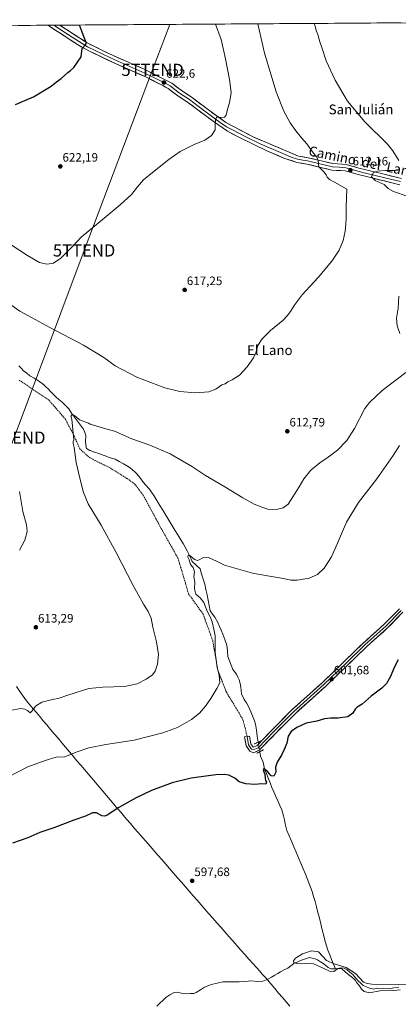
# Model space of a CAD drawing. Units: metres. Extents: x 546110 to 549542, y 4719333 to 4721670.
# Drawn here: x 548629 to 548939, y 4720860 to 4721668 of the extents above; entities that cross this region are included whole.
import ezdxf
from ezdxf.enums import TextEntityAlignment as Align

# ---------------------------------------------------------------- set-up
doc = ezdxf.new("R2010")
doc.units = ezdxf.units.M
doc.header["$MEASUREMENT"] = 0
for name, pattern in [('TRAZO_Y_PUNTO', [1, 0.5, -0.25, 0, -0.25]), ('TRAZOS2', [0.375, 0.25, -0.125]), ('TRAZOSX2', [1.5, 1, -0.5])]:
    doc.linetypes.add(name, pattern=pattern)
doc.layers.get('0').update_dxf_attribs({"lineweight": 5})
for name, color, linetype, lineweight in [('Carátula', 7, 'Continuous', 5), ('Corriente natural lineal', 142, 'Continuous', 13), ('Corriente natural lineal oculto', 19, 'TRAZO_Y_PUNTO', 13), ('Cultivos herbáceos CxS', 92, 'Continuous', 0), ('Curva de nivel maestra', 36, 'Continuous', 30), ('Curva de nivel normal', 36, 'Continuous', 0), ('Layer 0', 7, 'Continuous', 0), ('Municipio', 9, 'Continuous', 13), ('Municipio CxS', 142, 'Continuous', 0), ('Puente lineal', 2, 'TRAZOS2', 0), ('Punto de cota en terreno', 7, 'Continuous', 0), ('Rótulo de punto de cota en terreno', 19, 'Continuous', 0), ('Senda', 19, 'TRAZOSX2', 0), ('Tendido', 6, 'Continuous', 0), ('Texto cartográfico', 19, 'Continuous', 0), ('Torre de tendido puntual', 7, 'Continuous', 0)]:
    doc.layers.add(name, color=color, linetype=linetype, lineweight=lineweight)
doc.styles.add('Arial', font='txt', dxfattribs={"height": 0.2})

# ---------------------------------------------------------------- blocks, each defined once
blk = doc.blocks.new('*U150')
at = {"layer": 'Cultivos herbáceos CxS', "color": 92, "linetype": 'Continuous', "lineweight": 0}
blk.add_polyline3d([(548389.74, 4721661.88, 623.19), (549317.85, 4721668.23, 587.89)], dxfattribs=at)
blk = doc.blocks.new('*U196')
at = {"layer": 'Curva de nivel normal', "color": 36, "linetype": 'Continuous', "lineweight": 0}
blk.add_polyline3d([(548619.26, 4721047.07, 605), (548635.28, 4721055.23, 605), (548649.42, 4721060.35, 605), (548658.56, 4721063.25, 605), (548665.67, 4721063.58, 605), (548675, 4721067.43, 605), (548685.34, 4721070.79, 605), (548699.24, 4721073.48, 605), (548722.58, 4721077.16, 605), (548745.9, 4721083.04, 605), (548758.01, 4721087.55, 605), (548769.5, 4721094.09, 605), (548776.02, 4721099.35, 605), (548780.96, 4721104.96, 605), (548785.38, 4721111.29, 605), (548790.38, 4721119.66, 605), (548792.68, 4721124.19, 605), (548792.19, 4721130.44, 605), (548790.53, 4721136.66, 605), (548788.94, 4721149.08, 605), (548788.86, 4721162.79, 605), (548787.82, 4721168.12, 605), (548786.36, 4721174.29, 605), (548784.78, 4721178.42, 605), (548782.28, 4721183.11, 605), (548779.63, 4721190.1, 605), (548776.7, 4721193.91, 605), (548773.12, 4721196.89, 605), (548771.98, 4721201.34, 605), (548772.22, 4721206.76, 605), (548771.48, 4721211.09, 605), (548771.95, 4721215.14, 605), (548771, 4721218.86, 605), (548768.8, 4721221.22, 605), (548767.6, 4721225.11, 605), (548766.62, 4721227.2, 605), (548766.66, 4721228.86, 605), (548768.27, 4721228.77, 605), (548772.11, 4721225.35, 605), (548774.43, 4721224.58, 605), (548775.91, 4721225.09, 605), (548778.75, 4721226.73, 605), (548783.41, 4721226.9, 605), (548790.01, 4721224.07, 605), (548796.73, 4721220.8, 605), (548819.5, 4721214.19, 605), (548833.43, 4721211.59, 605), (548845.12, 4721209.74, 605), (548851.02, 4721208.44, 605), (548856.35, 4721208.38, 605), (548866.02, 4721210.1, 605), (548872.86, 4721212.99, 605), (548878.38, 4721218.15, 605), (548884.42, 4721227.59, 605), (548889.22, 4721238.88, 605), (548896.82, 4721256.1, 605), (548906.44, 4721272.1, 605), (548921.68, 4721291.46, 605), (548935.11, 4721310.56, 605), (548940.16, 4721318.8, 605)], dxfattribs=at)
blk = doc.blocks.new('*U224')
at = {"layer": 'Curva de nivel maestra', "color": 36, "linetype": 'Continuous', "lineweight": 30}
blk.add_polyline3d([(548625.19, 4721598.67, 625), (548632.67, 4721601.81, 625), (548640, 4721605.03, 625), (548654.42, 4721613.68, 625), (548658.63, 4721617.18, 625), (548662.45, 4721620.08, 625), (548667.94, 4721625.04, 625), (548670.07, 4721626.3, 625), (548672.87, 4721628.89, 625), (548679.05, 4721637.83, 625), (548679.83, 4721644.46, 625), (548682.39, 4721647.39, 625), (548683.28, 4721649.1, 625), (548682.48, 4721650.86, 625), (548677.63, 4721663.85, 625)], dxfattribs=at)
blk = doc.blocks.new('5PATER')
at = {"layer": 'Carátula', "linetype": 'Continuous', "lineweight": 5}
h = blk.add_hatch(color=250, dxfattribs=at)
edge = h.paths.add_edge_path()
edge.add_ellipse((0, 0.01), major_axis=(-1.33, -1.34), ratio=0.999422, start_angle=0, end_angle=360)
blk = doc.blocks.new('5TTEND')
blk.add_text('5TTEND', height=10).set_placement((0, 0), align=Align.MIDDLE_CENTER)

msp = doc.modelspace()

# ---------------------------------------------------------------- linework, layer by layer
at = {"layer": 'Corriente natural lineal', "color": 142, "linetype": 'Continuous', "lineweight": 13}
for points in [[(548627.84, 4721384.33, 612.09), (548629.82, 4721382.28, 612.15), (548631.79, 4721380.22, 612.14), (548634.34, 4721378.17, 612.12), (548636.88, 4721376.12, 611.79), (548640.48, 4721374.01, 611.61), (548644.08, 4721371.89, 611.63), (548648.08, 4721368.9, 611.38), (548650.04, 4721367.08, 611.39), (548652, 4721365.25, 611.22), (548653.82, 4721363.21, 610.89), (548655.64, 4721361.17, 610.62), (548658.19, 4721358.94, 610.38), (548660.73, 4721356.71, 610.4), (548663.28, 4721354.48, 610.16), (548666.02, 4721351.75, 609.88), (548668.76, 4721349.01, 610.25), (548671.1, 4721345.53, 610.18), (548673.44, 4721342.05, 610.03), (548675.91, 4721338.8, 609.48), (548678.37, 4721335.54, 609.68), (548680.84, 4721332.29, 609.62), (548681.86, 4721329.65, 609.58), (548682.88, 4721327.01, 609.53), (548682.64, 4721322.13, 609.49), (548683.11, 4721317.17, 609.35), (548683.44, 4721316.53, 609.29), (548686.16, 4721314.69, 608.64), (548689.8, 4721313.49, 609.06), (548693.44, 4721312.29, 609.09), (548697.08, 4721311.09, 608.74), (548699.52, 4721310.09, 608.39), (548701.96, 4721309.09, 607.85), (548706.76, 4721307.72, 607.91), (548710.2, 4721305.8, 608.32), (548713.64, 4721303.89, 608.28), (548717.08, 4721301.97, 608.38), (548719.11, 4721300.51, 608.22), (548721.14, 4721299.04, 607.9), (548722.95, 4721297.3, 607.93), (548724.76, 4721295.56, 607.69), (548727.04, 4721292.66, 607.18), (548729.32, 4721289.75, 607.85), (548731.6, 4721286.85, 607.81), (548734.95, 4721283.14, 607.78), (548736.74, 4721280.5, 607.29), (548738.52, 4721277.86, 607.17), (548741, 4721273.81, 606.75), (548743.49, 4721269.77, 607.19), (548745.97, 4721265.72, 606.94), (548748.46, 4721261.68, 607.18), (548750.94, 4721257.63, 606.95), (548753.43, 4721253.59, 606.68), (548755.91, 4721249.54, 606.01), (548758.4, 4721245.5, 605.88), (548760.88, 4721241.45, 605.87), (548762.6, 4721238.45, 605.88), (548764.31, 4721235.44, 605.77), (548766.03, 4721232.43, 605.41), (548768.1, 4721228.13, 604.65), (548770.18, 4721223.83, 604.93), (548773.34, 4721220.76, 604.84), (548776.51, 4721217.69, 604.74), (548777.83, 4721213.5, 604.62), (548779.15, 4721209.31, 604.48), (548780.47, 4721205.12, 604.36), (548781.37, 4721200.73, 604.24), (548782.27, 4721196.34, 604.21), (548783.17, 4721191.95, 604.23), (548784.06, 4721187.56, 604.19), (548784.96, 4721183.17, 603.7), (548786.82, 4721180.57, 603.67), (548788.68, 4721177.97, 603.86), (548791.07, 4721173.59, 602.67), (548792.48, 4721170.42, 603.05), (548793.9, 4721167.26, 603.37), (548795.31, 4721164.09, 603.38), (548796.86, 4721159.63, 602.9), (548798.4, 4721155.17, 602.85), (548798.92, 4721150.53, 602.63), (548799.44, 4721145.89, 602.7), (548800.79, 4721142.32, 602.79), (548802.13, 4721138.74, 602.56), (548803.48, 4721135.17, 602.53), (548806.53, 4721131.21, 602.54), (548807.62, 4721128.93, 602.46), (548808.7, 4721126.65, 602.29), (548809.37, 4721123.59, 602.1), (548810.04, 4721120.53, 602.13), (548810.34, 4721117.81, 602.18), (548810.64, 4721115.09, 602.31), (548812.83, 4721110.6, 601.92), (548814.54, 4721107.73, 601.87), (548816.24, 4721104.85, 601.75), (548818.23, 4721100.27, 601.69), (548820.22, 4721095.69, 601.64), (548821.14, 4721092.93, 601.58), (548822.05, 4721090.17, 601.44), (548822.77, 4721085.25, 601.37), (548823.5, 4721080.34, 600.99), (548824.22, 4721075.42, 600.91)], [(548825.56, 4721067.7, 600.59), (548826.2, 4721064.14, 600.25), (548827.24, 4721061.58, 600.15), (548828.28, 4721059.01, 600.17), (548828.9, 4721056.25, 600.16), (548829.52, 4721053.49, 600.12), (548831.02, 4721049.73, 599.77), (548832.52, 4721045.97, 599.7), (548834.02, 4721042.21, 599.72), (548835.52, 4721038.45, 599.38), (548837.13, 4721034.74, 599.54), (548838.74, 4721031.03, 599.5), (548840.34, 4721027.31, 599.27), (548841.95, 4721023.6, 598.93), (548843.56, 4721019.89, 599.08), (548844.99, 4721015.11, 598.87), (548845.7, 4721011.84, 598.63), (548846.4, 4721008.57, 598.34), (548847.11, 4721005.3, 598.47), (548847.84, 4721003.17, 598.51), (548849.74, 4720998.66, 598.34), (548851.64, 4720994.16, 597.97), (548853.54, 4720989.65, 597.72), (548855.45, 4720985.14, 597.68), (548857.35, 4720980.63, 597.38), (548859.25, 4720976.13, 597.59), (548861.15, 4720971.62, 597.28), (548863.05, 4720967.11, 597), (548864.4, 4720963.61, 597.22), (548865.74, 4720960.11, 597.11), (548867.09, 4720956.6, 596.92), (548868.43, 4720953.1, 596.9), (548869.7, 4720948.98, 596.93), (548870.96, 4720944.85, 596.8), (548872.13, 4720940.32, 596.67), (548873.31, 4720935.78, 596.53), (548874.48, 4720931.25, 596.66), (548875.67, 4720926.4, 597), (548876.86, 4720921.55, 596.97), (548878.05, 4720916.69, 596.75), (548879.24, 4720911.84, 596.55), (548880.36, 4720908.31, 596.44), (548881.48, 4720904.77, 596.36), (548883, 4720900.94, 596.03), (548884.52, 4720897.1, 595.42), (548886.04, 4720893.27, 594.97), (548887.55, 4720889.43, 594.83)], [(548741.18, 4720858.83, 596.13), (548743.6, 4720861.25, 596.29), (548746.03, 4720863.68, 596.08), (548748.46, 4720866.11, 596.28), (548751.85, 4720868.16, 595.74), (548755.24, 4720870.2, 595.77), (548758.17, 4720870.44, 595.73), (548762.16, 4720869.43, 595.48), (548765.69, 4720869.05, 595.53), (548768.59, 4720869.22, 595.62), (548771.48, 4720869.4, 595.7), (548773.45, 4720870.15, 595.88), (548776.8, 4720872.39, 595.79), (548780.15, 4720874.63, 595.86), (548782.99, 4720875.63, 595.95), (548785.82, 4720876.62, 596.02), (548790.46, 4720877.7, 595.53), (548795.09, 4720878.78, 595.47), (548799.56, 4720878.86, 595.32), (548804.03, 4720878.93, 595.24), (548808.5, 4720879.01, 595.44), (548812.97, 4720879.09, 595.58), (548816, 4720879.4, 595.45), (548819.02, 4720879.72, 595.39), (548823.77, 4720879.14, 595.33), (548828.13, 4720879.47, 595.57), (548832.23, 4720881.2, 595.72), (548835.08, 4720882.77, 595.66), (548837.93, 4720884.35, 595.68), (548840.27, 4720885.78, 595.69), (548842.61, 4720887.22, 595.53), (548845.63, 4720888.72, 595.16), (548848.65, 4720890.23, 595.34), (548851.11, 4720892.06, 595.35), (548853.57, 4720893.88, 595.3), (548856.66, 4720895.23, 595.14), (548859.76, 4720896.58, 595.17), (548863.09, 4720897.69, 595.07), (548866.43, 4720898.8, 594.76), (548870.94, 4720897.77, 594.9), (548873.04, 4720896.85, 595.11), (548875.28, 4720895.42, 595.06), (548877.51, 4720893.98, 594.8), (548879.65, 4720892.31, 594.9), (548881.79, 4720890.63, 594.77), (548883.9, 4720889.64, 594.72), (548887.55, 4720889.43, 594.83)], [(548887.55, 4720889.43, 594.83), (548892.41, 4720890.45, 595.4), (548894.73, 4720890.15, 595.17), (548896.96, 4720888.91, 594.73), (548899.44, 4720886.84, 594.85), (548901.91, 4720884.77, 594.82), (548904.14, 4720882.24, 594.99), (548906.38, 4720879.71, 594.56), (548908.41, 4720877.85, 594.77), (548910.44, 4720875.98, 594.82), (548913, 4720874.79, 594.55), (548915.56, 4720873.6, 594.33), (548919, 4720873, 594.5), (548921.92, 4720873.6, 594.42), (548926.77, 4720873.38, 594.45), (548931.62, 4720873.17, 594.4), (548935.61, 4720873.83, 594.55), (548939.59, 4720874.49, 594.74)]]:
    msp.add_polyline3d(points, dxfattribs=at)
at = {"layer": 'Corriente natural lineal oculto', "color": 19, "linetype": 'TRAZO_Y_PUNTO', "lineweight": 13}
msp.add_polyline3d([(548824.22, 4721075.42, 600.91), (548824.89, 4721071.56, 600.87), (548825.56, 4721067.7, 600.59)], dxfattribs=at)
at = {"layer": 'Cultivos herbáceos CxS', "color": 92, "linetype": 'Continuous', "lineweight": 0}
msp.add_polyline3d([(549317.85, 4721668.23, 587.89), (548389.74, 4721661.88, 623.19)], dxfattribs=at)
at = {"layer": 'Curva de nivel maestra', "color": 36, "linetype": 'Continuous', "lineweight": 30}
msp.add_polyline3d([(548939.22, 4721143.08, 600), (548935.92, 4721136.75, 600), (548932.91, 4721129.41, 600), (548929.65, 4721123.68, 600), (548925.67, 4721119.79, 600), (548916.97, 4721113.12, 600), (548909.6, 4721106.73, 600), (548905.5, 4721104.3, 600), (548903.77, 4721102.6, 600), (548901.91, 4721099.26, 600), (548897.88, 4721096.42, 600), (548889.74, 4721095.2, 600), (548883.54, 4721095.19, 600), (548878.74, 4721094.55, 600), (548872.43, 4721092.83, 600), (548863.72, 4721091.04, 600), (548856.02, 4721087.61, 600), (548851.32, 4721084.28, 600), (548848.83, 4721080.48, 600), (548847.72, 4721074.55, 600), (548845.59, 4721069.61, 600), (548843.65, 4721065.41, 600), (548839.74, 4721059.02, 600), (548838.52, 4721055.08, 600), (548838.77, 4721050.97, 600), (548837.12, 4721047.74, 600), (548834.85, 4721047.88, 600), (548832.12, 4721051.17, 600), (548830.48, 4721052.54, 600), (548829.04, 4721054.04, 600), (548828.43, 4721052.95, 600), (548828.88, 4721051.24, 600), (548829.73, 4721049.36, 600), (548829.87, 4721045.72, 600), (548830.19, 4721044.11, 600), (548831.04, 4721042.99, 600), (548830.4, 4721041.16, 600), (548826.97, 4721041.31, 600), (548821.41, 4721040.89, 600), (548814.01, 4721041.41, 600), (548808.67, 4721043.07, 600), (548805.14, 4721046.05, 600), (548800.22, 4721048.54, 600), (548796.71, 4721048.89, 600), (548789.35, 4721048.66, 600), (548769.34, 4721045.93, 600), (548753.68, 4721042.24, 600), (548736.68, 4721035.86, 600), (548724.01, 4721029.92, 600), (548710.01, 4721022, 600), (548700.24, 4721015.72, 600), (548698.49, 4721014.89, 600), (548695.94, 4721015.1, 600), (548691.58, 4721017.58, 600), (548688.34, 4721017.56, 600), (548682.67, 4721014.89, 600), (548673, 4721011.52, 600), (548656.67, 4721005.22, 600), (548645.1, 4721001.32, 600), (548635.09, 4720997.04, 600), (548622.72, 4720992.51, 600)], dxfattribs=at)
at = {"layer": 'Curva de nivel normal', "color": 36, "linetype": 'Continuous', "lineweight": 0}
for points in [[(548607.81, 4721492.4, 620), (548634.96, 4721474.65, 620), (548644.87, 4721469.14, 620), (548650.83, 4721467.62, 620), (548656.16, 4721468.57, 620), (548662.4, 4721472.65, 620), (548672.05, 4721482.3, 620), (548679, 4721489.75, 620), (548685.21, 4721494.89, 620), (548694.48, 4721502.79, 620), (548710.88, 4721516.21, 620), (548720.34, 4721524.9, 620), (548725.18, 4721531.13, 620), (548730.15, 4721536.8, 620), (548737.58, 4721542.8, 620), (548750.78, 4721553.53, 620), (548760.19, 4721560.01, 620), (548771.74, 4721565.93, 620), (548780.47, 4721569.4, 620), (548785.87, 4721573.24, 620), (548788.92, 4721577.9, 620), (548788.92, 4721582.72, 620), (548789.15, 4721585.9, 620), (548790.07, 4721588.01, 620), (548791.04, 4721588.88, 620), (548792.03, 4721588.32, 620), (548793.52, 4721588.08, 620), (548796.5, 4721588.28, 620), (548797.96, 4721589.96, 620), (548799.12, 4721594.8, 620), (548800.72, 4721600.04, 620), (548802.02, 4721608.46, 620), (548800.8, 4721619.03, 620), (548797.28, 4721636.01, 620), (548793.75, 4721652.02, 620), (548789.17, 4721664.61, 620)], [(548621.16, 4721434.34, 615), (548628.64, 4721429.1, 615), (548635.18, 4721425.65, 615), (548653.34, 4721415.81, 615), (548680.91, 4721401.2, 615), (548697.49, 4721391.01, 615), (548707.01, 4721384.28, 615), (548724.68, 4721375.02, 615), (548747.68, 4721366.27, 615), (548760.01, 4721363.2, 615), (548772.68, 4721362.21, 615), (548783.68, 4721362.8, 615), (548789.35, 4721365.12, 615), (548794.35, 4721368.56, 615), (548797.02, 4721369.45, 615), (548799.21, 4721371.24, 615), (548802.77, 4721372.76, 615), (548808.92, 4721376.6, 615), (548815.21, 4721383.38, 615), (548820.27, 4721390.74, 615), (548822.3, 4721395.04, 615), (548824.03, 4721400.84, 615), (548827.47, 4721406.44, 615), (548834.35, 4721413.2, 615), (548844.8, 4721421.67, 615), (548848.13, 4721425.37, 615), (548850.8, 4721428.82, 615), (548853.65, 4721433.71, 615), (548860.4, 4721442.45, 615), (548873.49, 4721456.79, 615), (548884.59, 4721470.12, 615), (548890.75, 4721479.12, 615), (548894.02, 4721487.12, 615), (548895.68, 4721494.79, 615), (548896.06, 4721500.79, 615), (548896.52, 4721505.79, 615), (548896.46, 4721514.41, 615), (548897.03, 4721529.16, 615), (548886.73, 4721534.99, 615), (548882.78, 4721537.09, 615), (548880.89, 4721538.93, 615), (548880.05, 4721541.05, 615), (548878.08, 4721543.32, 615), (548874.04, 4721547.39, 615), (548873.36, 4721552.44, 615), (548872.39, 4721555.41, 615), (548868.86, 4721559.78, 615), (548864.22, 4721566.46, 615), (548859.71, 4721571.42, 615), (548855.11, 4721576.94, 615), (548850.57, 4721583.62, 615), (548845.22, 4721593.28, 615), (548838.93, 4721609.02, 615), (548829.34, 4721640.8, 615), (548823.84, 4721664.79, 615), (548823.83, 4721664.85, 615)], [(548939.65, 4721552.75, 610), (548934.84, 4721560.75, 610), (548930.47, 4721566.04, 610), (548911.79, 4721584.44, 610), (548897.53, 4721601.44, 610), (548887.3, 4721618.68, 610), (548880.04, 4721634.44, 610), (548876.5, 4721645.47, 610), (548874.82, 4721650.14, 610), (548873.12, 4721656.14, 610), (548871.8, 4721659.47, 610), (548870.89, 4721662.9, 610), (548870.05, 4721665.16, 610)], [(548946.48, 4721523.58, 610), (548935.31, 4721527.29, 610), (548931, 4721529.61, 610), (548927.5, 4721533.03, 610), (548920.2, 4721536.37, 610), (548917.17, 4721539.36, 610), (548918.6, 4721542.6, 610), (548921.9, 4721543.94, 610), (548928.67, 4721544.57, 610), (548935.4, 4721544.42, 610), (548938.72, 4721544.66, 610), (548940, 4721545.35, 610)], [(548940.52, 4721410.91, 610), (548938.36, 4721417.11, 610), (548937.85, 4721423.48, 610), (548938.97, 4721431.6, 610), (548939.56, 4721441.43, 610)], [(548620.58, 4721101.43, 610), (548629.6, 4721103.06, 610), (548632.7, 4721102.54, 610), (548635.24, 4721101.3, 610), (548637.01, 4721099.68, 610), (548638.7, 4721101.12, 610), (548641.54, 4721105.04, 610), (548646.8, 4721108.32, 610), (548656.67, 4721110.75, 610), (548660.22, 4721111.29, 610), (548668.11, 4721114.1, 610), (548685.18, 4721119.43, 610), (548696.75, 4721120.59, 610), (548714.61, 4721121.26, 610), (548724.95, 4721123.39, 610), (548732.28, 4721127.08, 610), (548737.41, 4721130.75, 610), (548739.68, 4721133.75, 610), (548741.55, 4721139.42, 610), (548742.5, 4721147.42, 610), (548740.9, 4721157.8, 610), (548737.86, 4721169.95, 610), (548736.31, 4721177.14, 610), (548733.88, 4721182.76, 610), (548730.18, 4721188.76, 610), (548721.75, 4721204.06, 610), (548707.78, 4721231.05, 610), (548695.38, 4721253.44, 610), (548684.81, 4721270.91, 610), (548680.88, 4721280.31, 610), (548678.01, 4721292.11, 610), (548674.78, 4721304.88, 610), (548673.37, 4721317.14, 610), (548672.54, 4721320.64, 610), (548672.37, 4721322.25, 610), (548672.96, 4721323.52, 610), (548671.44, 4721340.48, 610), (548670.58, 4721342.96, 610), (548671.24, 4721343.99, 610), (548672.9, 4721343.83, 610), (548674.79, 4721342.4, 610), (548677.65, 4721340.04, 610), (548685.13, 4721337.31, 610), (548686.34, 4721336.38, 610), (548697.34, 4721333.2, 610), (548706.34, 4721330.66, 610), (548720.68, 4721324.23, 610), (548735.36, 4721319.12, 610), (548752.1, 4721312.05, 610), (548770.38, 4721301.34, 610), (548781.14, 4721294.29, 610), (548796.98, 4721285.08, 610), (548811.62, 4721275.86, 610), (548820.98, 4721270.79, 610), (548828.02, 4721268.14, 610), (548832.19, 4721266.77, 610), (548839.37, 4721266.41, 610), (548844.86, 4721267.67, 610), (548848.97, 4721270.79, 610), (548857.88, 4721285.1, 610), (548861.71, 4721291.6, 610), (548867.41, 4721298.6, 610), (548874.76, 4721304.77, 610), (548881.66, 4721309.36, 610), (548889.22, 4721315.15, 610), (548897.08, 4721323.03, 610), (548903.28, 4721332.95, 610), (548911.83, 4721349.16, 610), (548915.7, 4721354.22, 610), (548926.08, 4721363.94, 610), (548945.4, 4721378.92, 610)], [(548628.45, 4721233.09, 615), (548632.8, 4721241.1, 615), (548634.66, 4721248.39, 615), (548634.17, 4721253.93, 615), (548631.19, 4721264.62, 615), (548628.33, 4721281.03, 615)], [(548940.79, 4720872.25, 595), (548935.31, 4720871.86, 595), (548924.03, 4720871.41, 595), (548915.7, 4720869.93, 595), (548911.32, 4720870.97, 595), (548908.95, 4720872.96, 595), (548907.24, 4720875.61, 595), (548905.02, 4720878.38, 595), (548903.97, 4720880, 595), (548902.96, 4720880.99, 595), (548901.14, 4720882.84, 595), (548895.84, 4720886.74, 595), (548892.68, 4720889.7, 595), (548889.36, 4720889.55, 595), (548886.36, 4720887.49, 595), (548883.96, 4720887.21, 595), (548876.95, 4720890.35, 595), (548869.64, 4720893.7, 595), (548862.75, 4720893.96, 595), (548856.6, 4720893.55, 595), (548853.22, 4720894.9, 595), (548853.27, 4720896.2, 595), (548854.74, 4720898.2, 595), (548860.5, 4720901.99, 595), (548867.89, 4720904.36, 595), (548873.73, 4720903.43, 595), (548876.97, 4720900.03, 595), (548880.2, 4720896.36, 595), (548886.68, 4720893.72, 595), (548896.36, 4720890.74, 595), (548904.01, 4720885.61, 595), (548910.75, 4720878.72, 595), (548913.56, 4720877.46, 595), (548917.58, 4720877.06, 595), (548939.18, 4720876.69, 595), (548950.26, 4720876.42, 595)]]:
    msp.add_polyline3d(points, dxfattribs=at)
at = {"layer": 'Layer 0', "linetype": 'Continuous', "lineweight": 0}
for points in [[(548656.63, 4721663.7), (548652.02, 4721663.67)], [(548940.37, 4721532.86), (548915.24, 4721538.98), (548905.21, 4721541.42), (548895.69, 4721544.16), (548884.74, 4721544.88), (548864.18, 4721549.74), (548855.82, 4721551.18), (548845.15, 4721554.72), (548831.39, 4721560.69), (548807.82, 4721572.07), (548799.03, 4721576.76), (548788.27, 4721584.06), (548766.31, 4721600.52), (548758.18, 4721605.84), (548750.47, 4721611.7), (548745.94, 4721614.3), (548732.5, 4721620.96), (548707.69, 4721631.9), (548685.17, 4721642.57), (548676.08, 4721647.79), (548654.12, 4721662.09), (548652.02, 4721663.67), (548652.02, 4721663.67)], [(548661.34, 4721663.74), (548656.63, 4721663.7)], [(548656.63, 4721663.7), (548668.72, 4721655.76), (548679.73, 4721648.69), (548684.28, 4721646.08), (548690.59, 4721642.85), (548701.85, 4721637.52), (548706.51, 4721635.34), (548718.95, 4721629.86), (548731.35, 4721624.39), (548738.07, 4721621.06), (548749.61, 4721615.26), (548751.88, 4721613.96), (548759.71, 4721608.01), (548767.84, 4721602.69), (548774.86, 4721597.39), (548785.84, 4721589.16), (548792.95, 4721584), (548798.33, 4721580.35), (548802.72, 4721578.01), (548813.97, 4721572.06), (548825.76, 4721566.37), (548844.36, 4721558.49), (548851.24, 4721555.51), (548856.57, 4721553.74), (548860.75, 4721553.02), (548864.71, 4721552.34), (548874.85, 4721549.94), (548885.13, 4721547.51), (548890.61, 4721547.15), (548896.15, 4721546.79), (548901.31, 4721545.31), (548906.07, 4721543.94), (548911.08, 4721542.72), (548920.32, 4721540.48), (548932.89, 4721537.42), (548941.07, 4721535.42)], [(548661.34, 4721663.74), (548661.35, 4721663.73), (548683.38, 4721649.58), (548696, 4721643.13), (548705.32, 4721638.77), (548730.2, 4721627.81), (548753.28, 4721616.21), (548761.23, 4721610.17), (548769.36, 4721604.85), (548783.4, 4721594.25), (548797.62, 4721583.94), (548820.12, 4721572.05), (548857.32, 4721556.29), (548865.24, 4721554.93), (548885.52, 4721550.13), (548896.6, 4721549.41), (548906.92, 4721546.45), (548925.4, 4721541.97), (548941.76, 4721537.97)], [(548943.04, 4721182.05), (548930.4, 4721169.25), (548913.16, 4721153.81), (548897.28, 4721138.37), (548879.52, 4721121.25), (548854.72, 4721099.01), (548838.6, 4721082.85), (548825.4, 4721069.09), (548820.28, 4721066.85), (548817.44, 4721068.21), (548814.48, 4721072.53), (548813.12, 4721079.81), (548815.13, 4721080.19)], [(548815.13, 4721080.19), (548817.13, 4721080.56), (548818.33, 4721074.13), (548820.19, 4721071.42), (548823.02, 4721072.5), (548835.68, 4721085.7), (548851.91, 4721101.97), (548876.74, 4721124.24), (548894.44, 4721141.3), (548910.37, 4721156.79), (548927.58, 4721172.2), (548940.2, 4721184.98)], [(548815.13, 4721080.19), (548816.41, 4721073.33), (548818.82, 4721069.82), (548820.24, 4721069.14), (548822.8, 4721070.26), (548824.21, 4721070.8), (548837.14, 4721084.28), (548853.32, 4721100.49), (548878.13, 4721122.75), (548895.86, 4721139.84), (548911.77, 4721155.3), (548928.99, 4721170.73), (548941.62, 4721183.52)]]:
    msp.add_lwpolyline(points, dxfattribs=at)
for points in [[(548940.37, 4721532.86, 608.27), (548936.18, 4721533.88, 608.44), (548931.99, 4721534.9, 608.89), (548927.81, 4721535.92, 609.23), (548923.62, 4721536.94, 609.57), (548919.43, 4721537.96, 609.74), (548915.24, 4721538.98, 610.06), (548911.9, 4721539.79, 610.49), (548908.55, 4721540.61, 611), (548905.21, 4721541.42, 611.43), (548900.45, 4721542.79, 611.89), (548895.69, 4721544.16, 612.38), (548892.04, 4721544.4, 612.85), (548888.39, 4721544.64, 613.39), (548884.74, 4721544.88, 613.84), (548880.63, 4721545.85, 614.27), (548876.52, 4721546.82, 614.75), (548872.4, 4721547.8, 615.06), (548868.29, 4721548.77, 615.16), (548864.18, 4721549.74, 615.67), (548860, 4721550.46, 616.14), (548855.82, 4721551.18, 616.28), (548852.26, 4721552.36, 616.27), (548848.71, 4721553.54, 616.35), (548845.15, 4721554.72, 616.67), (548840.56, 4721556.71, 616.85), (548835.98, 4721558.7, 616.92), (548831.39, 4721560.69, 617.24), (548827.46, 4721562.59, 617.29), (548823.53, 4721564.48, 617.51), (548819.61, 4721566.38, 617.81), (548815.68, 4721568.28, 617.84), (548811.75, 4721570.17, 618.26), (548807.82, 4721572.07, 618.57), (548803.43, 4721574.42, 618.76), (548799.03, 4721576.76, 619.07), (548795.44, 4721579.19, 619.24), (548791.86, 4721581.63, 619.63), (548788.27, 4721584.06, 619.98), (548784.61, 4721586.8, 620.21), (548780.95, 4721589.55, 620.41), (548777.29, 4721592.29, 620.75), (548773.63, 4721595.03, 621.06), (548769.97, 4721597.78, 621.33), (548766.31, 4721600.52, 621.58), (548762.25, 4721603.18, 621.71), (548758.18, 4721605.84, 621.94), (548754.33, 4721608.77, 622.04), (548750.47, 4721611.7, 622.22), (548748.21, 4721613, 622.21), (548745.94, 4721614.3, 622.24), (548741.46, 4721616.52, 622.48), (548736.98, 4721618.74, 622.48), (548732.5, 4721620.96, 622.71), (548728.37, 4721622.78, 622.83), (548724.23, 4721624.61, 622.97), (548720.1, 4721626.43, 623.22), (548715.96, 4721628.25, 623.36), (548711.83, 4721630.08, 623.54), (548707.69, 4721631.9, 623.72), (548703.19, 4721634.03, 623.9), (548698.68, 4721636.17, 624.13), (548694.18, 4721638.3, 624.26), (548689.67, 4721640.44, 624.5), (548685.17, 4721642.57, 624.66), (548682.14, 4721644.31, 624.76), (548679.11, 4721646.05, 624.99), (548676.08, 4721647.79, 625.1), (548672.42, 4721650.17, 625.3), (548668.76, 4721652.56, 625.44), (548665.1, 4721654.94, 625.6), (548661.44, 4721657.32, 625.81), (548657.78, 4721659.71, 625.9), (548654.12, 4721662.09, 626.02), (548652.02, 4721663.67, 625.99), (548652.02, 4721663.67, 625.99), (548661.34, 4721663.74, 625.84), (548661.35, 4721663.73, 625.84), (548665.02, 4721661.37, 625.68), (548668.69, 4721659.01, 625.52), (548672.37, 4721656.66, 625.32), (548676.04, 4721654.3, 625.28), (548679.71, 4721651.94, 625.07), (548683.38, 4721649.58, 624.89), (548687.59, 4721647.43, 624.66), (548691.79, 4721645.28, 624.5), (548696, 4721643.13, 624.21), (548699.11, 4721641.68, 624.06), (548702.21, 4721640.22, 623.96), (548705.32, 4721638.77, 623.81), (548709.47, 4721636.94, 623.65), (548713.61, 4721635.12, 623.49), (548717.76, 4721633.29, 623.25), (548721.91, 4721631.46, 623.2), (548726.05, 4721629.64, 623.1), (548730.2, 4721627.81, 622.93), (548734.05, 4721625.88, 622.87), (548737.89, 4721623.94, 622.79), (548741.74, 4721622.01, 622.67), (548745.59, 4721620.08, 622.61), (548749.43, 4721618.14, 622.5), (548753.28, 4721616.21, 622.38), (548757.26, 4721613.19, 622.2), (548761.23, 4721610.17, 622.1), (548765.3, 4721607.51, 621.86), (548769.36, 4721604.85, 621.63), (548772.87, 4721602.2, 621.37), (548776.38, 4721599.55, 621.13), (548779.89, 4721596.9, 620.85), (548783.4, 4721594.25, 620.57), (548786.96, 4721591.67, 620.3), (548790.51, 4721589.1, 619.99), (548794.07, 4721586.52, 619.8), (548797.62, 4721583.94, 619.46), (548801.37, 4721581.96, 619.24), (548805.12, 4721579.98, 618.91), (548808.87, 4721578, 618.61), (548812.62, 4721576.01, 618.4), (548816.37, 4721574.03, 618.1), (548820.12, 4721572.05, 617.87), (548824.25, 4721570.3, 617.61), (548828.39, 4721568.55, 617.34), (548832.52, 4721566.8, 617.1), (548836.65, 4721565.05, 616.86), (548840.79, 4721563.29, 616.65), (548844.92, 4721561.54, 616.48), (548849.05, 4721559.79, 616.33), (548853.19, 4721558.04, 616.14), (548857.32, 4721556.29, 615.95), (548861.28, 4721555.61, 615.82), (548865.24, 4721554.93, 615.55), (548869.3, 4721553.97, 615.3), (548873.35, 4721553.01, 614.94), (548877.41, 4721552.05, 614.51), (548881.46, 4721551.09, 614.15), (548885.52, 4721550.13, 613.72), (548889.21, 4721549.89, 613.31), (548892.91, 4721549.65, 612.9), (548896.6, 4721549.41, 612.52), (548900.04, 4721548.42, 612.12), (548903.48, 4721547.44, 611.78), (548906.92, 4721546.45, 611.44), (548911.54, 4721545.33, 611.02), (548916.16, 4721544.21, 610.36), (548920.78, 4721543.09, 609.59), (548925.4, 4721541.97, 609.21), (548929.49, 4721540.97, 609.06), (548933.58, 4721539.97, 608.9), (548937.67, 4721538.97, 608.54), (548941.76, 4721537.97, 608.2)], [(548939.88, 4721178.85, 601.72), (548936.72, 4721175.65, 601.68), (548933.56, 4721172.45, 601.74), (548930.4, 4721169.25, 601.76), (548926.95, 4721166.16, 602.03), (548923.5, 4721163.07, 602.09), (548920.06, 4721159.99, 602.16), (548916.61, 4721156.9, 602.09), (548913.16, 4721153.81, 602.06), (548909.98, 4721150.72, 601.92), (548906.81, 4721147.63, 601.94), (548903.63, 4721144.55, 601.78), (548900.46, 4721141.46, 601.69), (548897.28, 4721138.37, 601.68), (548893.73, 4721134.95, 601.55), (548890.18, 4721131.52, 601.55), (548886.62, 4721128.1, 601.61), (548883.07, 4721124.67, 601.53), (548879.52, 4721121.25, 601.49), (548875.98, 4721118.07, 601.61), (548872.43, 4721114.9, 601.53), (548868.89, 4721111.72, 601.39), (548865.35, 4721108.54, 601.31), (548861.81, 4721105.36, 601.34), (548858.26, 4721102.19, 601.2), (548854.72, 4721099.01, 601.1), (548851.5, 4721095.78, 601), (548848.27, 4721092.55, 600.95), (548845.05, 4721089.31, 600.79), (548841.82, 4721086.08, 600.84), (548838.6, 4721082.85, 600.87), (548835.3, 4721079.41, 601.11), (548832, 4721075.97, 601.04), (548828.7, 4721072.53, 600.9), (548825.4, 4721069.09, 600.69), (548822.84, 4721067.97, 600.9), (548820.28, 4721066.85, 601), (548817.44, 4721068.21, 600.96), (548815.96, 4721070.37, 601), (548814.48, 4721072.53, 601.04), (548813.8, 4721076.17, 601.14), (548813.12, 4721079.81, 601.27), (548817.13, 4721080.56, 601.29), (548817.73, 4721077.35, 601.08), (548818.33, 4721074.13, 601.05), (548820.19, 4721071.42, 601.02), (548823.02, 4721072.5, 600.97), (548826.19, 4721075.8, 600.93), (548829.35, 4721079.1, 601.01), (548832.52, 4721082.4, 601.12), (548835.68, 4721085.7, 601.2), (548838.93, 4721088.95, 601.22), (548842.17, 4721092.21, 601.12), (548845.42, 4721095.46, 601.24), (548848.66, 4721098.72, 601.25), (548851.91, 4721101.97, 601.27), (548855.46, 4721105.15, 601.34), (548859, 4721108.33, 601.37), (548862.55, 4721111.51, 601.41), (548866.1, 4721114.7, 601.48), (548869.65, 4721117.88, 601.56), (548873.19, 4721121.06, 601.58), (548876.74, 4721124.24, 601.55), (548880.28, 4721127.65, 601.57), (548883.82, 4721131.06, 601.56), (548887.36, 4721134.48, 601.59), (548890.9, 4721137.89, 601.6), (548894.44, 4721141.3, 601.73), (548897.63, 4721144.4, 601.84), (548900.81, 4721147.5, 601.92), (548904, 4721150.59, 602.06), (548907.18, 4721153.69, 602.14), (548910.37, 4721156.79, 602.26), (548913.81, 4721159.87, 602.33), (548917.25, 4721162.95, 602.39), (548920.7, 4721166.04, 602.33), (548924.14, 4721169.12, 602.29), (548927.58, 4721172.2, 602.25), (548930.74, 4721175.4, 602.2), (548933.89, 4721178.59, 602.12), (548937.05, 4721181.79, 601.99), (548940.2, 4721184.98, 601.88)]]:
    msp.add_polyline3d(points, dxfattribs=at)
at = {"layer": 'Municipio', "color": 9, "linetype": 'Continuous', "lineweight": 13}
msp.add_polyline3d([(548625.87, 4721121.14, 611.39), (548628.64, 4721117.21, 611.07), (548631.4, 4721113.29, 610.86), (548634.17, 4721109.36, 610.53), (548636.86, 4721106.17, 610.27), (548639.55, 4721102.97, 610), (548642.25, 4721099.78, 609.71), (548644.94, 4721096.58, 609.36), (548647.63, 4721093.39, 608.81), (548650.73, 4721089.71, 608.38), (548653.83, 4721086.03, 607.88), (548656.94, 4721082.35, 607.36), (548660.04, 4721078.67, 606.78), (548663.14, 4721074.98, 606.24), (548666.24, 4721071.3, 605.69), (548669.35, 4721067.62, 605.2), (548672.45, 4721063.94, 604.7), (548675.55, 4721060.26, 604.22), (548678.58, 4721056.69, 603.76), (548681.62, 4721053.11, 603.31), (548684.65, 4721049.54, 602.81), (548687.69, 4721045.97, 602.31), (548690.72, 4721042.39, 601.86), (548693.76, 4721038.82, 601.46), (548696.79, 4721035.24, 601.18), (548699.83, 4721031.67, 600.91), (548702.86, 4721028.1, 600.67), (548705.9, 4721024.52, 600.37), (548708.93, 4721020.95, 599.79), (548709.04, 4721020.82, 599.77), (548711.41, 4721018.02, 599.34), (548713.79, 4721015.23, 598.99), (548716.16, 4721012.43, 598.68), (548719.38, 4721008.73, 598.33), (548722.6, 4721005.03, 598.09), (548725.82, 4721001.33, 597.93), (548729.04, 4720997.63, 597.83), (548732.26, 4720993.93, 597.72), (548735.49, 4720990.23, 597.66), (548738.71, 4720986.53, 597.61), (548741.93, 4720982.83, 597.59), (548745.15, 4720979.13, 597.57), (548748.37, 4720975.43, 597.57), (548751.59, 4720971.73, 597.56), (548754.81, 4720968.04, 597.55), (548758.03, 4720964.34, 597.51), (548761.25, 4720960.64, 597.49), (548764.47, 4720956.94, 597.48), (548767.69, 4720953.24, 597.46), (548770.92, 4720949.54, 597.45), (548774.14, 4720945.84, 597.41), (548777.36, 4720942.14, 597.37), (548780.58, 4720938.44, 597.33), (548783.8, 4720934.74, 597.26), (548787.02, 4720931.04, 597.2), (548790.32, 4720927.32, 597.13), (548793.61, 4720923.6, 597.04), (548796.91, 4720919.87, 596.96), (548800.2, 4720916.15, 596.88), (548803.5, 4720912.43, 596.78), (548806.79, 4720908.71, 596.7), (548810.09, 4720904.98, 596.63), (548813.39, 4720901.26, 596.55), (548816.68, 4720897.54, 596.54), (548819.98, 4720893.81, 596.59), (548823.27, 4720890.09, 596.64), (548826.57, 4720886.37, 595.93), (548827.35, 4720885.5, 595.68), (548830.42, 4720882.03, 595.43), (548833.49, 4720878.55, 596.33), (548834.27, 4720877.64, 596.48), (548834.86, 4720876.96, 596.55), (548837.95, 4720873.34, 596.61), (548841.04, 4720869.71, 596.59), (548844.14, 4720866.09, 596.57), (548847.23, 4720862.46, 596.53), (548850.32, 4720858.84, 596.44)], dxfattribs=at)
msp.add_polyline3d([(548625.87, 4721121.14, 611.39), (548628.64, 4721117.21, 611.07), (548631.4, 4721113.29, 610.86), (548634.17, 4721109.36, 610.53), (548636.86, 4721106.17, 610.27), (548639.55, 4721102.97, 610), (548642.25, 4721099.78, 609.71), (548644.94, 4721096.58, 609.36), (548647.63, 4721093.39, 608.81), (548650.73, 4721089.71, 608.38), (548653.83, 4721086.03, 607.88), (548656.94, 4721082.35, 607.36), (548660.04, 4721078.67, 606.78), (548663.14, 4721074.98, 606.24), (548666.24, 4721071.3, 605.69), (548669.35, 4721067.62, 605.2), (548672.45, 4721063.94, 604.7), (548675.55, 4721060.26, 604.22), (548678.58, 4721056.69, 603.76), (548681.62, 4721053.11, 603.31), (548684.65, 4721049.54, 602.81), (548687.69, 4721045.97, 602.31), (548690.72, 4721042.39, 601.86), (548693.76, 4721038.82, 601.46), (548696.79, 4721035.24, 601.18), (548699.83, 4721031.67, 600.91), (548702.86, 4721028.1, 600.67), (548705.9, 4721024.52, 600.37), (548708.93, 4721020.95, 599.79), (548709.04, 4721020.82, 599.77), (548711.41, 4721018.02, 599.34), (548713.79, 4721015.23, 598.99), (548716.16, 4721012.43, 598.68), (548719.38, 4721008.73, 598.33), (548722.6, 4721005.03, 598.09), (548725.82, 4721001.33, 597.93), (548729.04, 4720997.63, 597.83), (548732.26, 4720993.93, 597.72), (548735.49, 4720990.23, 597.66), (548738.71, 4720986.53, 597.61), (548741.93, 4720982.83, 597.59), (548745.15, 4720979.13, 597.57), (548748.37, 4720975.43, 597.57), (548751.59, 4720971.73, 597.56), (548754.81, 4720968.04, 597.55), (548758.03, 4720964.34, 597.51), (548761.25, 4720960.64, 597.49), (548764.47, 4720956.94, 597.48), (548767.69, 4720953.24, 597.46), (548770.92, 4720949.54, 597.45), (548774.14, 4720945.84, 597.41), (548777.36, 4720942.14, 597.37), (548780.58, 4720938.44, 597.33), (548783.8, 4720934.74, 597.26), (548787.02, 4720931.04, 597.2), (548790.32, 4720927.32, 597.13), (548793.61, 4720923.6, 597.04), (548796.91, 4720919.87, 596.96), (548800.2, 4720916.15, 596.88), (548803.5, 4720912.43, 596.78), (548806.79, 4720908.71, 596.7), (548810.09, 4720904.98, 596.63), (548813.39, 4720901.26, 596.55), (548816.68, 4720897.54, 596.54), (548819.98, 4720893.81, 596.59), (548823.27, 4720890.09, 596.64), (548826.57, 4720886.37, 595.93), (548827.35, 4720885.5, 595.68), (548830.42, 4720882.03, 595.43), (548833.49, 4720878.55, 596.33), (548834.27, 4720877.64, 596.48), (548834.86, 4720876.96, 596.55), (548837.95, 4720873.34, 596.61), (548841.04, 4720869.71, 596.59), (548844.14, 4720866.09, 596.57), (548847.23, 4720862.46, 596.53), (548850.32, 4720858.84, 596.44)], dxfattribs=at)
at = {"layer": 'Municipio CxS', "color": 142, "linetype": 'Continuous', "lineweight": 0}
for points in [[(548627.3, 4721663.5, 626.87), (548632.29, 4721663.54, 626.72), (548637.28, 4721663.57, 626.62), (548642.27, 4721663.61, 626.42), (548647.26, 4721663.64, 626.23), (548652.25, 4721663.67, 626), (548657.24, 4721663.71, 626.03), (548662.23, 4721663.74, 625.79), (548667.22, 4721663.78, 625.48), (548672.21, 4721663.81, 625.24), (548677.2, 4721663.84, 624.95), (548682.19, 4721663.88, 624.67), (548687.17, 4721663.91, 624.38), (548692.16, 4721663.95, 624.19), (548697.15, 4721663.98, 624.06), (548702.14, 4721664.02, 623.88), (548707.13, 4721664.05, 623.7), (548712.12, 4721664.08, 623.52), (548717.11, 4721664.12, 623.32), (548722.1, 4721664.15, 623.15), (548727.09, 4721664.19, 623.04), (548732.08, 4721664.22, 622.92), (548737.07, 4721664.25, 622.8), (548742.06, 4721664.29, 622.72), (548747.05, 4721664.32, 622.62), (548752.03, 4721664.36, 622.47), (548757.02, 4721664.39, 622.35), (548762.01, 4721664.43, 622.17), (548767, 4721664.46, 621.97), (548771.99, 4721664.49, 621.72), (548776.98, 4721664.53, 621.34), (548781.97, 4721664.56, 620.9), (548786.96, 4721664.6, 620.26), (548791.95, 4721664.63, 619.6), (548796.94, 4721664.66, 619.02), (548801.93, 4721664.7, 618.29), (548806.92, 4721664.73, 617.49), (548811.91, 4721664.77, 616.63), (548816.9, 4721664.8, 615.89), (548821.88, 4721664.83, 615.16), (548826.87, 4721664.87, 614.42), (548831.86, 4721664.9, 613.75), (548836.85, 4721664.94, 613.16), (548841.84, 4721664.97, 612.54), (548846.83, 4721665.01, 612.03), (548851.82, 4721665.04, 611.48), (548856.81, 4721665.07, 611.03), (548861.8, 4721665.11, 610.54), (548866.79, 4721665.14, 610.21), (548871.78, 4721665.18, 609.81), (548876.77, 4721665.21, 609.44), (548881.76, 4721665.24, 609.14), (548886.74, 4721665.28, 608.75), (548891.73, 4721665.31, 608.36), (548896.72, 4721665.35, 607.98), (548901.71, 4721665.38, 607.64), (548906.7, 4721665.42, 607.31), (548911.69, 4721665.45, 607.01), (548916.68, 4721665.48, 606.76), (548921.67, 4721665.52, 606.55), (548926.66, 4721665.55, 606.36), (548931.65, 4721665.59, 606.22), (548936.64, 4721665.62, 606.09), (548941.63, 4721665.65, 605.89)], [(548625.87, 4721121.14, 611.39), (548628.64, 4721117.21, 611.07), (548631.4, 4721113.29, 610.86), (548634.17, 4721109.36, 610.53), (548636.86, 4721106.17, 610.27), (548639.55, 4721102.97, 610), (548642.25, 4721099.78, 609.71), (548644.94, 4721096.58, 609.36), (548647.63, 4721093.39, 608.81), (548650.73, 4721089.71, 608.38), (548653.83, 4721086.03, 607.88), (548656.94, 4721082.35, 607.36), (548660.04, 4721078.67, 606.78), (548663.14, 4721074.98, 606.24), (548666.24, 4721071.3, 605.69), (548669.35, 4721067.62, 605.2), (548672.45, 4721063.94, 604.7), (548675.55, 4721060.26, 604.22), (548678.58, 4721056.69, 603.76), (548681.62, 4721053.11, 603.31), (548684.65, 4721049.54, 602.81), (548687.69, 4721045.97, 602.31), (548690.72, 4721042.39, 601.86), (548693.76, 4721038.82, 601.46), (548696.79, 4721035.24, 601.18), (548699.83, 4721031.67, 600.91), (548702.86, 4721028.1, 600.67), (548705.9, 4721024.52, 600.37), (548708.93, 4721020.95, 599.79), (548709.04, 4721020.82, 599.77), (548711.41, 4721018.02, 599.34), (548713.79, 4721015.23, 598.99), (548716.16, 4721012.43, 598.68), (548719.38, 4721008.73, 598.33), (548722.6, 4721005.03, 598.09), (548725.82, 4721001.33, 597.93), (548729.04, 4720997.63, 597.83), (548732.26, 4720993.93, 597.72), (548735.49, 4720990.23, 597.66), (548738.71, 4720986.53, 597.61), (548741.93, 4720982.83, 597.59), (548745.15, 4720979.13, 597.57), (548748.37, 4720975.43, 597.57), (548751.59, 4720971.73, 597.56), (548754.81, 4720968.04, 597.55), (548758.03, 4720964.34, 597.51), (548761.25, 4720960.64, 597.49), (548764.47, 4720956.94, 597.48), (548767.69, 4720953.24, 597.46), (548770.92, 4720949.54, 597.45), (548774.14, 4720945.84, 597.41), (548777.36, 4720942.14, 597.37), (548780.58, 4720938.44, 597.33), (548783.8, 4720934.74, 597.26), (548787.02, 4720931.04, 597.2), (548790.32, 4720927.32, 597.13), (548793.61, 4720923.6, 597.04), (548796.91, 4720919.87, 596.96), (548800.2, 4720916.15, 596.88), (548803.5, 4720912.43, 596.78), (548806.79, 4720908.71, 596.7), (548810.09, 4720904.98, 596.63), (548813.39, 4720901.26, 596.55), (548816.68, 4720897.54, 596.54), (548819.98, 4720893.81, 596.59), (548823.27, 4720890.09, 596.64), (548826.57, 4720886.37, 595.93), (548827.35, 4720885.5, 595.68), (548830.42, 4720882.03, 595.43), (548833.49, 4720878.55, 596.33), (548834.27, 4720877.64, 596.48), (548834.86, 4720876.96, 596.55), (548837.95, 4720873.34, 596.61), (548841.04, 4720869.71, 596.59), (548844.14, 4720866.09, 596.57), (548847.23, 4720862.46, 596.53), (548850.32, 4720858.84, 596.44)], [(548850.32, 4720858.84, 596.44), (548847.23, 4720862.46, 596.53), (548844.14, 4720866.09, 596.57), (548841.04, 4720869.71, 596.59), (548837.95, 4720873.34, 596.61), (548834.86, 4720876.96, 596.55), (548834.27, 4720877.64, 596.48), (548833.49, 4720878.55, 596.33), (548830.42, 4720882.03, 595.43), (548827.35, 4720885.5, 595.68), (548826.57, 4720886.37, 595.93), (548823.27, 4720890.09, 596.64), (548819.98, 4720893.81, 596.59), (548816.68, 4720897.54, 596.54), (548813.39, 4720901.26, 596.55), (548810.09, 4720904.98, 596.63), (548806.79, 4720908.71, 596.7), (548803.5, 4720912.43, 596.78), (548800.2, 4720916.15, 596.88), (548796.91, 4720919.87, 596.96), (548793.61, 4720923.6, 597.04), (548790.32, 4720927.32, 597.13), (548787.02, 4720931.04, 597.2), (548783.8, 4720934.74, 597.26), (548780.58, 4720938.44, 597.33), (548777.36, 4720942.14, 597.37), (548774.14, 4720945.84, 597.41), (548770.92, 4720949.54, 597.45), (548767.69, 4720953.24, 597.46), (548764.47, 4720956.94, 597.48), (548761.25, 4720960.64, 597.49), (548758.03, 4720964.34, 597.51), (548754.81, 4720968.04, 597.55), (548751.59, 4720971.73, 597.56), (548748.37, 4720975.43, 597.57), (548745.15, 4720979.13, 597.57), (548741.93, 4720982.83, 597.59), (548738.71, 4720986.53, 597.61), (548735.49, 4720990.23, 597.66), (548732.26, 4720993.93, 597.72), (548729.04, 4720997.63, 597.83), (548725.82, 4721001.33, 597.93), (548722.6, 4721005.03, 598.09), (548719.38, 4721008.73, 598.33), (548716.16, 4721012.43, 598.68), (548713.79, 4721015.23, 598.99), (548711.41, 4721018.02, 599.34), (548709.04, 4721020.82, 599.77), (548708.93, 4721020.95, 599.79), (548705.9, 4721024.52, 600.37), (548702.86, 4721028.1, 600.67), (548699.83, 4721031.67, 600.91), (548696.79, 4721035.24, 601.18), (548693.76, 4721038.82, 601.46), (548690.72, 4721042.39, 601.86), (548687.69, 4721045.97, 602.31), (548684.65, 4721049.54, 602.81), (548681.62, 4721053.11, 603.31), (548678.58, 4721056.69, 603.76), (548675.55, 4721060.26, 604.22), (548672.45, 4721063.94, 604.7), (548669.35, 4721067.62, 605.2), (548666.24, 4721071.3, 605.69), (548663.14, 4721074.98, 606.24), (548660.04, 4721078.67, 606.78), (548656.94, 4721082.35, 607.36), (548653.83, 4721086.03, 607.88), (548650.73, 4721089.71, 608.38), (548647.63, 4721093.39, 608.81), (548644.94, 4721096.58, 609.36), (548642.25, 4721099.78, 609.71), (548639.55, 4721102.97, 610), (548636.86, 4721106.17, 610.27), (548634.17, 4721109.36, 610.53), (548631.4, 4721113.29, 610.86), (548628.64, 4721117.21, 611.07), (548625.87, 4721121.14, 611.39)]]:
    msp.add_polyline3d(points, dxfattribs=at)
at = {"layer": 'Puente lineal', "color": 2, "linetype": 'TRAZOS2', "lineweight": 0}
for points in [[(548826.48, 4721076.36, 600.92), (548824.22, 4721075.42, 600.91), (548820.92, 4721074.05, 600.99)], [(548828.68, 4721069.33, 600.56), (548825.55, 4721067.7, 600.59), (548822.84, 4721066.29, 600.87)]]:
    msp.add_polyline3d(points, dxfattribs=at)
at = {"layer": 'Senda', "color": 19, "linetype": 'TRAZOSX2', "lineweight": 0}
msp.add_lwpolyline([(548628.19, 4721372.47), (548652.66, 4721355.93), (548665.89, 4721340.72), (548673.17, 4721326.83), (548677.8, 4721316.25), (548685.73, 4721308.97), (548702.93, 4721300.37), (548716.82, 4721291.77), (548723.04, 4721287.23), (548730.05, 4721277.88), (548743.94, 4721252.08), (548758.49, 4721226.29), (548763.79, 4721208.43), (548767.09, 4721197.18), (548779, 4721180.64), (548786.94, 4721158.82), (548791.17, 4721134.19), (548798.18, 4721116.48), (548811.41, 4721094.65), (548813.5, 4721087.4), (548815.13, 4721080.19)], dxfattribs=at)
at = {"layer": 'Tendido', "color": 6, "linetype": 'Continuous', "lineweight": 0}
msp.add_polyline3d([(548751.87, 4721664.36, 622.47), (548737.62, 4721627.1, 622.88), (548681.38, 4721478.92, 619.58), (548624.12, 4721325.36, 613.58), (548572.96, 4721192.35, 614.74), (548520.32, 4721053.36, 609.53), (548471.32, 4720923.14, 600.17), (548423.36, 4720796.09, 599.42), (548368.8, 4720653.18, 600.34), (548318.33, 4720521.87, 600.9), (548269.43, 4720391.52, 603.06), (548225.17, 4720274.56, 608.23), (548190.14, 4720182.28, 612.14), (548153.65, 4720085.7, 617.4)], dxfattribs=at)

# ---------------------------------------------------------------- block references
at = {"layer": 'Cultivos herbáceos CxS', "color": 92, "linetype": 'Continuous', "lineweight": 0}
msp.add_blockref('*U150', (0, 0), dxfattribs=at)
at = {"layer": 'Curva de nivel maestra', "color": 36, "linetype": 'Continuous', "lineweight": 30}
msp.add_blockref('*U224', (0, 0), dxfattribs=at)
at = {"layer": 'Curva de nivel normal', "color": 36, "linetype": 'Continuous', "lineweight": 0}
msp.add_blockref('*U196', (0, 0), dxfattribs=at)
at = {"layer": 'Punto de cota en terreno', "linetype": 'Continuous', "lineweight": 0}
for p in [(548746.9, 4721616.66, 622.6), (548661.88, 4721547.84, 622.19), (548899.92, 4721544.75, 612.16), (548763.9, 4721446.55, 617.25), (548848.14, 4721330.55, 612.79), (548641.79, 4721169.72, 613.29), (548884.47, 4721127.19, 601.68), (548770.08, 4720961.72, 597.68)]:
    msp.add_blockref('5PATER', p, dxfattribs=at)
at = {"layer": 'Torre de tendido puntual', "linetype": 'Continuous', "lineweight": 0}
for p in [(548737.62, 4721627.1, 622.88), (548681.38, 4721478.92, 619.58), (548624.12, 4721325.36, 613.58)]:
    msp.add_blockref('5TTEND', p, dxfattribs=at)

# ---------------------------------------------------------------- texts
at = {"layer": 'Rótulo de punto de cota en terreno', "color": 19, "linetype": 'Continuous', "lineweight": 0, "style": 'Arial'}
for s, p in [('622,6', (548748.66, 4721618.42)), ('622,19', (548663.64, 4721549.6)), ('612,16', (548901.68, 4721546.51)), ('617,25', (548765.66, 4721448.31)), ('612,79', (548849.9, 4721332.31)), ('613,29', (548643.55, 4721171.48)), ('601,68', (548886.23, 4721128.95)), ('597,68', (548771.84, 4720963.48))]:
    msp.add_text(s, height=7, dxfattribs=at).set_placement(p, align=Align.BOTTOM_LEFT)
at = {"layer": 'Texto cartográfico', "color": 19, "linetype": 'Continuous', "lineweight": 0, "style": 'Arial'}
for s, p in [('San Julián', (548908.63, 4721594.61)), ('El Lano', (548833.8, 4721397.09))]:
    msp.add_text(s, height=8, dxfattribs=at).set_placement(p, align=Align.MIDDLE_CENTER)
msp.add_text('Camino  del  Lano', height=8, rotation=-11.6886, dxfattribs=at).set_placement((548910.18, 4721551.7), align=Align.MIDDLE_CENTER)

doc.saveas('drawing.dxf')
